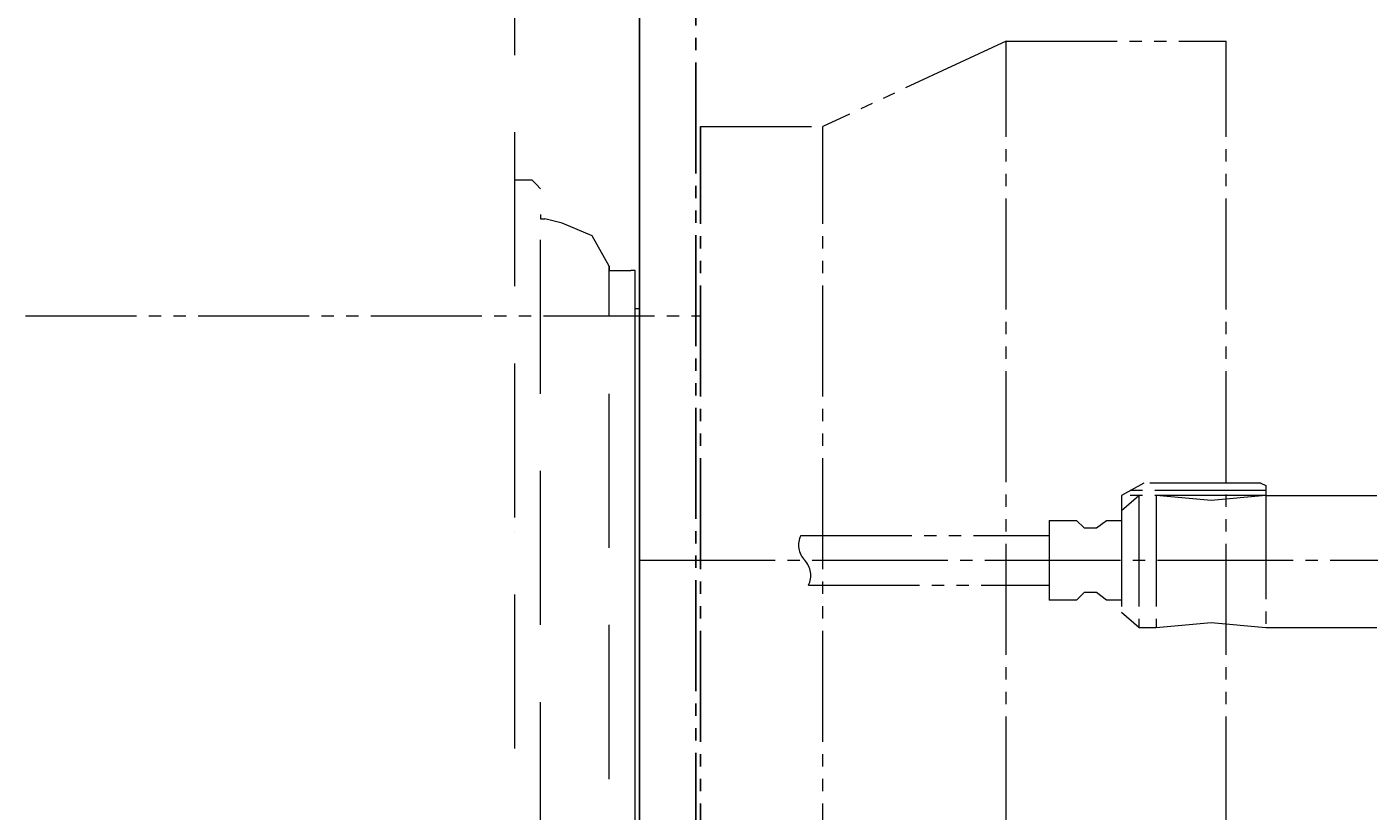
# Model space of a CAD drawing. Units: inches. Extents: x 756 to 4563, y -9683 to -6375.
# Drawn here: x 1524 to 1633, y -8850 to -8786 of the extents above; entities that cross this region are included whole.
import ezdxf

# ---------------------------------------------------------------- set-up
doc = ezdxf.new("R2010")
doc.units = ezdxf.units.IN
doc.header["$MEASUREMENT"] = 0
for name, pattern in [('ACAD_ISO10W100', [18, 12, -3, 0, -3]), ('CENTER_DASH_DASH', [14, 9, -1, 1, -1, 1, -1]), ('DASH_CENTER', [14, 11, -1, 1, -1]), ('HIDDEN2', [0.1875, 0.125, -0.0625])]:
    doc.linetypes.add(name, pattern=pattern)
for name, color, linetype in [('1', 3, 'Continuous'), ('___C_____1', 7, 'Continuous'), ('PIC02', 7, 'Continuous'), ('图层 1', 7, 'Continuous')]:
    doc.layers.add(name, color=color, linetype=linetype)
doc.styles.get("Standard").update_dxf_attribs({"font": 'txt.shx', "height": 30})
doc.dimstyles.get("Standard").update_dxf_attribs({"dimtxt": 0.18, "dimasz": 30, "dimexe": 5, "dimexo": 5, "dimgap": 5, "dimtad": 1, "dimtoh": 1, "dimdec": 0, "dimzin": 0, "dimdsep": 46, "dimtxsty": 'Standard', "dimcen": 0.09, "dimadec": 0, "dimazin": 0, "dimtfac": 1, "dimtdec": 0, "dimtofl": 0, "dimtmove": 0, "dimatfit": 3, "dimfxl": 0, "dimtolj": 1, "dimtzin": 0, "dimarcsym": 0})

# ---------------------------------------------------------------- blocks, each defined once
blk = doc.blocks.new('*D208')
at = {"color": 0, "lineweight": -2}
for p, q in [((1629.07, -8548.74), (2465.12, -8548.74)), ((2460.12, -8578.74), (2460.12, -9043.24)), ((2237.33, -9073.24), (2465.12, -9073.24))]:
    blk.add_line(p, q, dxfattribs=at)
for points in [[(2455.12, -8578.74), (2465.12, -8578.74), (2460.12, -8548.74)], [(2465.12, -9043.24), (2455.12, -9043.24), (2460.12, -9073.24)]]:
    blk.add_solid(points, dxfattribs=at)
at = {"layer": 'Defpoints', "color": 0, "lineweight": -3}
for p in [(1624.07, -8548.74), (2232.33, -9073.24), (2460.12, -9073.24)]:
    blk.add_point(p, dxfattribs=at)
at = {"color": 0, "lineweight": -2, "insert": (2440.12, -8810.99), "char_height": 30, "attachment_point": 5, "rotation": 90}
blk.add_mtext('529', dxfattribs=at)

msp = doc.modelspace()

# ---------------------------------------------------------------- linework, layer by layer
at = {"layer": '1', "color": 7}
msp.add_line((1573.631, -8993.673), (1573.631, -8666.167), dxfattribs=at)
at = {"layer": '1', "color": 7, "linetype": 'CENTER_DASH_DASH', "lineweight": 9}
for p, q in [((1624.01, -8823.407), (1624.414, -8823.609)), ((1624.414, -8823.609), (1624.414, -8823.811)), ((1619.971, -8824.821), (1615.529, -8824.417)), ((1624.414, -8824.417), (1619.971, -8824.821)), ((1606.846, -8826.436), (1609.068, -8826.436)), ((1609.068, -8826.436), (1609.673, -8827.042)), ((1609.673, -8827.042), (1610.683, -8827.042)), ((1610.683, -8827.042), (1611.491, -8826.436)), ((1611.491, -8826.436), (1612.702, -8826.436)), ((1609.673, -8832.292), (1609.068, -8832.898)), ((1610.683, -8832.292), (1609.673, -8832.292)), ((1611.491, -8832.898), (1610.683, -8832.292)), ((1609.068, -8832.898), (1606.846, -8832.898)), ((1612.702, -8832.898), (1611.491, -8832.898)), ((1614.116, -8835.119), (1612.702, -8833.907)), ((1614.116, -8835.119), (1615.529, -8835.119)), ((1615.529, -8835.119), (1619.971, -8834.715)), ((1619.971, -8834.715), (1624.414, -8835.119))]:
    msp.add_line(p, q, dxfattribs=at)
at = {"layer": '1', "color": 7, "linetype": 'DASH_CENTER', "lineweight": 9}
msp.add_line((1573.631, -8829.667), (1677.977, -8829.667), dxfattribs=at)
at = {"layer": '1', "color": 7}
msp.add_arc((1573.631, -8799.671), 17, 270, 270.00003, dxfattribs=at)
at = {"layer": '1', "color": 7, "linetype": 'CENTER_DASH_DASH', "lineweight": 9}
for centre, start, end in [((1588.329, -8828.428), 154.23935, 223.60282), ((1585.728, -8830.906), 334.23935, 43.60282)]:
    msp.add_arc(centre, 1.796, start, end, dxfattribs=at)
at = {"layer": '___C_____1', "color": 7, "linetype": 'CENTER_DASH_DASH', "lineweight": 9}
for p, q in [((1614.519, -8823.407), (1612.702, -8824.417)), ((1624.01, -8823.407), (1614.519, -8823.407)), ((1612.702, -8825.629), (1614.116, -8824.417)), ((1612.702, -8824.417), (1612.702, -8833.907)), ((1624.414, -8824.417), (1612.702, -8824.417)), ((1624.414, -8824.013), (1613.308, -8824.013)), ((1614.116, -8824.417), (1614.116, -8835.119)), ((1615.529, -8824.417), (1615.529, -8835.119)), ((1624.414, -8823.811), (1624.414, -8835.119)), ((1624.414, -8824.417), (1637.337, -8824.417)), ((1606.846, -8826.436), (1606.846, -8832.898)), ((1586.711, -8827.648), (1606.846, -8827.648)), ((1587.345, -8831.686), (1606.846, -8831.686)), ((1624.414, -8835.119), (1637.337, -8835.119))]:
    msp.add_line(p, q, dxfattribs=at)
at = {"layer": 'PIC02', "color": 7, "linetype": 'CENTER_DASH_DASH'}
for p, q in [((1573.631, -9004.067), (1573.631, -8666.167)), ((1578.19, -8952.292), (1578.19, -8702.831)), ((1578.586, -8914.39), (1578.586, -8794.49))]:
    msp.add_line(p, q, dxfattribs=at)
at = {"layer": 'PIC02', "color": 7, "linetype": 'CENTER_DASH_DASH', "lineweight": 9}
for p, q in [((1603.359, -8787.553), (1588.495, -8794.49)), ((1603.359, -8787.553), (1621.195, -8787.553)), ((1603.359, -8921.326), (1603.359, -8787.553)), ((1621.195, -8921.326), (1621.195, -8787.553)), ((1578.586, -8794.49), (1588.495, -8794.49)), ((1588.495, -8914.39), (1588.495, -8794.49)), ((1523.857, -8809.849), (1578.586, -8809.849))]:
    msp.add_line(p, q, dxfattribs=at)
at = {"layer": '图层 1', "color": 7, "lineweight": 9}
for points in [[(1573.631, -9269.776), (1573.631, -7938.307), (1573.631, -7825.894)], [(1573.631, -8821.83), (1573.631, -8752.177)], [(1565.611, -8801.621), (1565.611, -8801.973), (1565.969, -8801.973)], [(1567.361, -8802.324), (1565.969, -8801.973)], [(1571.178, -8805.804), (1571.178, -8806.155), (1571.537, -8806.155)], [(1573.273, -8806.493), (1573.273, -8806.155), (1572.929, -8806.155)], [(1573.273, -8902.962), (1573.273, -8806.493)], [(1573.631, -8809.276), (1573.273, -8809.276)], [(1573.631, -8841.667), (1573.631, -8831.566)]]:
    msp.add_lwpolyline(points, dxfattribs=at)
at = {"layer": '图层 1', "color": 7, "linetype": 'HIDDEN2', "lineweight": 9, "ltscale": 100}
for points in [[(1563.53, -9013.695), (1563.53, -7961.355)], [(1565.611, -8909.915), (1565.611, -8799.54)], [(1571.178, -8805.804), (1569.8, -8803.365), (1567.361, -8802.324)], [(1571.178, -8903.658), (1571.178, -8805.804)], [(1571.537, -8806.155), (1572.929, -8806.155)]]:
    msp.add_lwpolyline(points, dxfattribs=at)
at = {"layer": '图层 1', "color": 7, "linetype": 'ACAD_ISO10W100', "lineweight": 9}
for points in [[(1564.922, -8798.838), (1563.53, -8798.838)], [(1565.611, -8799.54), (1565.28, -8799.189), (1564.922, -8798.838)], [(1563.53, -8827.398), (1563.53, -8827.398)], [(1563.53, -8827.398), (1563.53, -8827.398)]]:
    msp.add_lwpolyline(points, dxfattribs=at)

# ---------------------------------------------------------------- dimensions: what is measured, and where the dimension line sits
at = {"color": 7, "lineweight": 9}
dim = msp.add_linear_dim(base=(2460.12, -9073.24), p1=(1624.069, -8548.744), p2=(2232.334, -9073.24), angle=90, text='529', dimstyle='Standard', dxfattribs=at)
dim.commit()
dim.dimension.update_dxf_attribs({"geometry": '*D208', "text_midpoint": (2440.12, -8810.992)})

doc.saveas('drawing.dxf')
